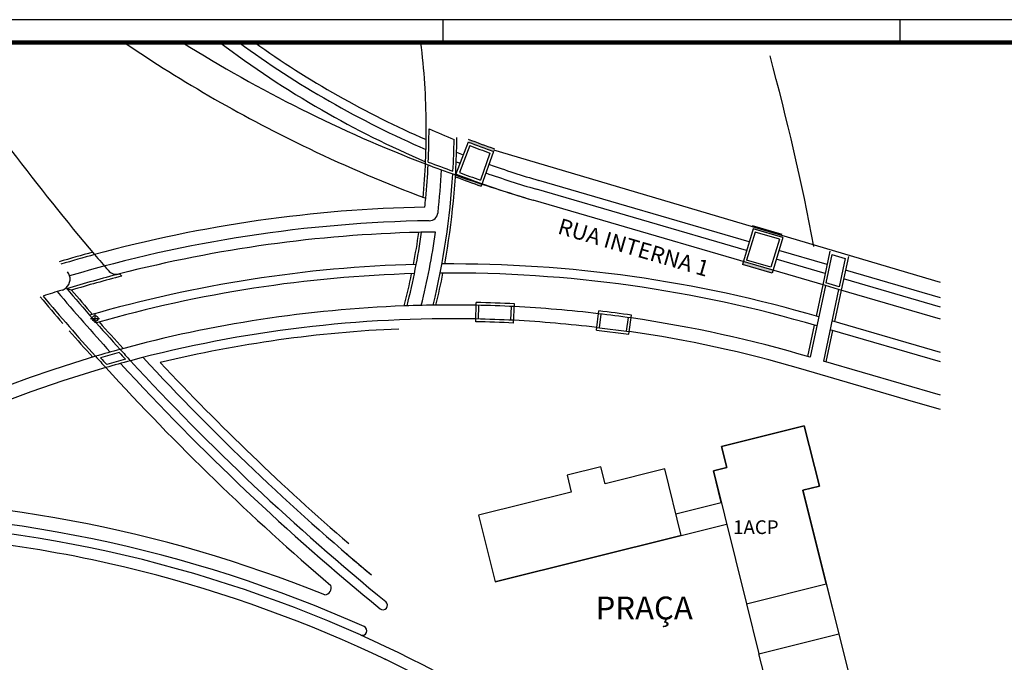
# Model space of a CAD drawing. Units: millimetres. Extents: x -1764 to 422690, y -8283 to 205659.
# Drawn here: x 12211 to 12426, y -1629 to -1489 of the extents above; entities that cross this region are included whole.
import ezdxf

# ---------------------------------------------------------------- set-up
doc = ezdxf.new("R2010")
doc.units = ezdxf.units.MM
doc.header["$LTSCALE"] = 0.5
doc.linetypes.add('HIDDEN', pattern=[0.375, 0.25, -0.125])
for name, color, linetype in [('CANTEIROS', 8, 'Continuous'), ('estacionamento', 252, 'Continuous'), ('FIACAO', 94, 'Continuous'), ('forração vegetal', 124, 'Continuous'), ('TALUDE', 8, 'Continuous'), ('TEXTOS', 242, 'Continuous'), ('VIA_PROJETADAS', 10, 'HIDDEN')]:
    doc.layers.add(name, color=color, linetype=linetype)
doc.styles.add('DIAGNÓSTICO', font='ARIALN.TTF')

msp = doc.modelspace()

# ---------------------------------------------------------------- hatches: boundary and pattern name
at = {"linetype": 'Continuous'}
h = msp.add_hatch(color=9, dxfattribs=at)
h.paths.add_polyline_path([(12309.081, -1514.795, -0.0009649), (12309.072, -1515.435, 0.0072148), (12314.605, -1517.481), (12314.605, -1517.481), (12314.805, -1516.916, -0.0074871)])
edge = h.paths.add_edge_path()
edge.add_arc((12143.302, -1512.74), 163.292, 356.38507, 356.52905)
edge.add_line((12306.294, -1522.626), (12306.369, -1522.431))
edge.add_arc((12382.739, -1324.717), 211.951, 248.88012, 250.53361)
edge.add_line((12312.106, -1524.553), (12311.906, -1525.118))
edge.add_arc((12382.739, -1324.717), 212.551, 248.91352, 250.53361, ccw=False)
h = msp.add_hatch(color=9, dxfattribs=at)
h.paths.add_polyline_path([(12369.274, -1541.701), (12369.1, -1542.275), (12375.587, -1544.171), (12375.761, -1543.596)])
h.paths.add_polyline_path([(12371.323, -1533.757), (12371.482, -1534.428), (12377.969, -1536.324, 0.0002999), (12377.838, -1535.66)])

# ---------------------------------------------------------------- linework, layer by layer
for p, q in [((12603.613, -1488.647), (11996.528, -1488.647)), ((12303.613, -1493.312), (12303.613, -1488.647)), ((12403.613, -1493.312), (12403.613, -1488.647))]:
    msp.add_line(p, q, dxfattribs=at)
at = {"color": 9, "linetype": 'Continuous'}
for p, q in [((12309.072, -1515.435), (12306.294, -1522.626)), ((12309.415, -1516.21), (12307.145, -1522.087)), ((12314.605, -1517.481), (12311.906, -1525.118)), ((12412.436, -1546.187), (12314.71, -1517.185)), ((12313.84, -1517.846), (12311.741, -1523.786)), ((12371.482, -1534.428), (12369.1, -1542.275)), ((12377.838, -1535.66), (12371.323, -1533.757)), ((12377.969, -1536.324), (12371.482, -1534.428)), ((12371.883, -1535.171), (12370.024, -1541.295)), ((12377.219, -1536.73), (12371.883, -1535.171)), ((12377.219, -1536.73), (12375.36, -1542.854)), ((12377.969, -1536.324), (12375.587, -1544.171)), ((12388.254, -1539.329), (12386.692, -1546.686)), ((12388.707, -1540.086), (12387.395, -1546.266)), ((12388.707, -1540.086), (12391.594, -1540.93)), ((12391.594, -1540.93), (12390.282, -1547.11)), ((12392.297, -1540.51), (12390.735, -1547.867)), ((12375.593, -1544.172), (12369.1, -1542.275)), ((12375.36, -1542.854), (12370.024, -1541.295)), ((12232.754, -1544.307), (12233.247, -1544.8)), ((12222.229, -1547.849), (12221.175, -1547.538)), ((12387.27, -1546.855), (12383.938, -1562.55)), ((12386.692, -1546.686), (12385.234, -1553.553)), ((12390.157, -1547.699), (12386.826, -1563.394)), ((12390.157, -1547.699), (12387.27, -1546.855)), ((12390.282, -1547.11), (12387.395, -1546.266)), ((12390.735, -1547.867), (12389.277, -1554.736)), ((12310.711, -1554.776), (12310.793, -1550.577)), ((12311.322, -1554.189), (12311.381, -1551.189)), ((12311.393, -1550.59), (12311.393, -1550.589)), ((12318.433, -1554.437), (12318.584, -1551.441)), ((12318.614, -1550.841), (12318.614, -1550.841)), ((12319.003, -1555.066), (12319.213, -1550.871)), ((12226.386, -1554.052), (12228.386, -1554.052)), ((12227.386, -1555.052), (12227.386, -1553.052)), ((12337.178, -1556.638), (12337.674, -1552.418)), ((12337.843, -1556.116), (12338.2, -1553.085)), ((12338.27, -1552.489), (12338.27, -1552.488)), ((12343.721, -1556.845), (12344.151, -1553.864)), ((12344.231, -1557.513), (12344.831, -1553.356)), ((12344.237, -1553.271), (12344.237, -1553.27)), ((12337.248, -1556.043), (12344.317, -1556.919)), ((12384.818, -1555.515), (12383.36, -1562.382)), ((12337.178, -1556.638), (12344.231, -1557.513)), ((12388.86, -1556.698), (12387.403, -1563.563))]:
    msp.add_line(p, q, dxfattribs=at)
at = {"color": 8, "linetype": 'Continuous'}
for p, q in [((12406.59, -1572.295), (12381.867, -1565.071)), ((12412.436, -1574.003), (12406.59, -1572.295))]:
    msp.add_line(p, q, dxfattribs=at)
at = {"color": 8, "ltscale": 5}
for p, q in [((12382.655, -1577.57), (12364.512, -1582.096)), ((12385.947, -1590.765), (12382.655, -1577.57)), ((12364.512, -1582.096), (12365.661, -1586.705)), ((12338.14, -1586.535), (12330.715, -1588.387)), ((12330.715, -1588.387), (12331.593, -1592.11)), ((12339.066, -1590.246), (12338.14, -1586.535)), ((12352.096, -1586.995), (12339.066, -1590.246)), ((12355.727, -1601.549), (12352.096, -1586.995)), ((12365.661, -1586.705), (12362.75, -1587.431)), ((12362.75, -1587.431), (12370.012, -1616.539)), ((12382.357, -1591.661), (12385.947, -1590.765)), ((12331.593, -1592.11), (12311.345, -1597.161)), ((12387.477, -1612.182), (12382.357, -1591.661)), ((12354.553, -1596.844), (12364.481, -1594.367)), ((12311.345, -1597.161), (12314.976, -1611.715)), ((12355.727, -1601.549), (12365.655, -1599.073)), ((12314.976, -1611.715), (12355.727, -1601.549)), ((12314.976, -1611.715), (12355.727, -1601.549)), ((12355.727, -1601.549), (12314.976, -1611.715)), ((12370.012, -1616.539), (12387.477, -1612.182)), ((12387.477, -1612.182), (12390.2, -1623.097)), ((12370.012, -1616.539), (12372.735, -1627.454)), ((12372.735, -1627.454), (12390.2, -1623.097)), ((12390.2, -1623.097), (12394.738, -1641.29)), ((12377.273, -1645.647), (12372.735, -1627.454))]:
    msp.add_line(p, q, dxfattribs=at)
at = {"linetype": 'Continuous', "const_width": 1}
msp.add_lwpolyline([(12009.028, -1904.147), (12009.028, -1493.647), (12598.613, -1493.647), (12598.613, -1904.482)], dxfattribs=at)
at = {"color": 8, "ltscale": 5}
for points in [[(12364.512, -1582.096), (12382.655, -1577.57)], [(12382.655, -1577.57), (12385.947, -1590.765)], [(12365.661, -1586.705), (12364.512, -1582.096)], [(12362.75, -1587.431), (12365.661, -1586.705)], [(12364.481, -1594.367), (12362.75, -1587.431)], [(12385.947, -1590.765), (12382.357, -1591.661)], [(12382.357, -1591.661), (12390.2, -1623.097)]]:
    msp.add_lwpolyline(points, dxfattribs=at)
at = {"color": 8, "linetype": 'Continuous'}
msp.add_lwpolyline([(12354.553, -1596.844), (12364.481, -1594.367)], dxfattribs=at)
at = {"color": 9, "linetype": 'Continuous'}
msp.add_lwpolyline([(12282.407, -1605.555, 0.0033237), (12287.906, -1610.222)], format="xyb", dxfattribs=at)
msp.add_circle((12227.386, -1554.052), 0.639, dxfattribs=at)
at = {"color": 8, "linetype": 'Continuous'}
for centre, radius, start, end in [((12637.265, -1193.521), 536.819, 213.99237, 220.20693), ((12408.845, -1235.375), 312.03, 235.86502, 244.44682), ((12408.845, -1235.375), 305.03, 237.85592, 249.03672), ((12382.739, -1324.717), 211.951, 232.84674, 240.07944), ((12382.739, -1324.717), 211.951, 240.07944, 246.94517), ((12408.845, -1235.375), 312.03, 244.44682, 249.5407), ((12143.302, -1512.74), 157.192, 353.8132, 354.53092), ((12305.373, -1826.858), 297.234, 91.11721, 105.23004), ((12305.373, -1826.858), 272.734, 88.87619, 104.92175), ((12304.66, -1826.565), 272.478, 83.13108, 86.96515), ((12305.373, -1826.858), 272.734, 73.71158, 81.79072), ((12636.187, -1194.282), 542.5, 222.76073, 230.05942), ((12305.373, -1826.858), 272.734, 106.10041, 122.67389), ((12636.187, -1194.282), 550, 222.35393, 229.49797), ((12167.997, -1886.406), 293.106, 68.02117, 90.68274), ((12167.997, -1886.406), 285.606, 78.11835, 90.68274), ((12277.505, -1613.043), 1.571, 276.99663, 20.52251)]:
    msp.add_arc(centre, radius, start, end, dxfattribs=at)
at = {"color": 9, "linetype": 'Continuous'}
for centre, radius, start, end in [((12382.739, -1324.717), 209.451, 233.75887, 246.68265), ((12143.302, -1512.74), 156.592, 0.40636, 7.00333), ((12143.302, -1512.74), 156.592, 354.53092, 0.40636), ((12143.302, -1512.74), 157.192, 357.42256, 0.06886), ((12382.739, -1324.717), 205.051, 246.35299, 248.01617), ((12143.302, -1512.74), 163.292, 349.63193, 359.39798), ((12143.302, -1512.74), 162.692, 356.80316, 359.2537), ((12382.739, -1324.717), 203.851, 248.81773, 250.53361), ((12382.739, -1324.717), 204.451, 248.88012, 250.53361), ((12382.739, -1324.717), 205.051, 249.04777, 250.36596), ((12408.845, -1235.375), 305.03, 249.03672, 250.35412), ((12143.302, -1512.74), 157.192, 354.53092, 357.19238), ((12408.845, -1235.375), 304.43, 249.11828, 250.20337), ((12143.302, -1512.74), 160.192, 353.49387, 356.84941), ((12143.302, -1512.74), 162.692, 346.34306, 356.58281), ((12382.739, -1324.717), 212.551, 248.91352, 250.53361), ((12408.845, -1235.375), 305.03, 250.35412, 250.49095), ((12382.739, -1324.717), 211.951, 248.86212, 253.71167), ((12408.845, -1235.375), 305.03, 250.49095, 253.71167), ((12382.739, -1324.717), 211.351, 249.04278, 250.37095), ((12300.475, -1530.665), 2, 270.94751, 353.49387), ((12143.302, -1512.74), 157.192, 345.80233, 351.78665), ((12143.302, -1512.74), 156.592, 349.13955, 351.74972), ((12305.373, -1826.858), 291.734, 90.67845, 91.39466), ((12143.302, -1512.74), 160.192, 346.10747, 351.9602), ((12305.373, -1826.858), 297.834, 105.28374, 106.75741), ((12305.373, -1826.858), 297.234, 105.23004, 106.70808), ((16852.521, 2409.952), 6082.386, 220.4978044, 220.5405735), ((12219.415, -1545.46), 2.5, 310.24941, 40.118), ((12305.373, -1826.858), 291.734, 104.41381, 106.77493), ((12305.373, -1826.858), 291.134, 104.34399, 106.59409), ((12232.132, -1541.886), 2.5, 220.70501, 284.41381), ((12143.302, -1512.74), 156.592, 345.73823, 348.38866), ((12143.302, -1512.74), 163.292, 346.39719, 348.9169), ((12219.415, -1545.46), 2.5, 286.9863, 310.24941), ((12636.187, -1194.282), 545, 220.38082, 222.26516), ((12636.187, -1194.282), 550.6, 220.15681, 220.94742), ((12636.187, -1194.282), 550, 220.18239, 222.00644), ((12636.187, -1194.282), 547, 220.31364, 222.15945), ((12636.187, -1194.282), 544.4, 220.50109, 221.24171), ((12305.373, -1826.858), 275.734, 88.87619, 92.14202), ((12305.373, -1826.858), 275.734, 87.12926, 88.87619), ((12305.373, -1826.858), 276.334, 87.12926, 88.87619), ((12305.373, -1826.858), 275.734, 83.28727, 87.12926), ((12305.373, -1826.858), 272.734, 87.12779, 88.87619), ((12305.373, -1826.858), 275.734, 81.79072, 83.28727), ((12305.373, -1826.858), 276.334, 81.79072, 83.28727), ((12636.187, -1194.282), 544.4, 221.47481, 222.29746), ((12305.373, -1826.858), 272.134, 87.12926, 88.87619), ((12636.187, -1194.282), 550.6, 221.17483, 221.97662), ((12305.373, -1826.858), 275.734, 105.24608, 106.40513), ((12636.187, -1194.282), 550, 222.00644, 222.35393), ((12305.373, -1826.858), 275.134, 105.32256, 106.20635), ((12636.187, -1194.282), 549.4, 222.10604, 222.31506), ((12636.187, -1194.282), 545.6, 222.30379, 222.51629), ((12636.187, -1194.282), 545, 222.26516, 222.62027), ((12305.373, -1826.858), 272.734, 104.92175, 106.10041), ((12305.373, -1826.858), 273.334, 105.12942, 106.02215)]:
    msp.add_arc(centre, radius, start, end, dxfattribs=at)
at = {"color": 8, "ltscale": 5}
for centre, radius, start, end in [((12305.373, -1826.858), 270.734, 92.43153, 103.61106), ((12636.187, -1194.282), 540.5, 223.11977, 229.18696)]:
    msp.add_arc(centre, radius, start, end, dxfattribs=at)
at = {"layer": 'CANTEIROS'}
for p, q in [((12370.61, -1537.299), (12324.554, -1523.841)), ((12370.029, -1539.213), (12323.993, -1525.761)), ((12387.213, -1544.234), (12376.517, -1541.108)), ((12387.629, -1542.272), (12377.098, -1539.194)), ((12412.436, -1551.604), (12391.256, -1545.415)), ((12412.436, -1549.52), (12391.672, -1543.453)), ((12412.436, -1561.479), (12388.699, -1554.568)), ((12412.436, -1563.562), (12388.283, -1556.53))]:
    msp.add_line(p, q, dxfattribs=at)
for centre, radius, start, end in [((12382.739, -1324.717), 207.451, 234.51937, 246.45783), ((12382.739, -1324.717), 207.451, 248.44387, 248.88012), ((12382.739, -1324.717), 209.451, 248.63705, 248.88012), ((12382.739, -1324.717), 207.451, 250.53361, 253.71167), ((12382.739, -1324.717), 209.451, 250.53361, 253.71167), ((12305.373, -1826.858), 284.734, 91.54367, 106.14525), ((12305.373, -1826.858), 284.734, 73.59028, 90.41389), ((12305.373, -1826.858), 282.734, 91.63524, 105.95453), ((12305.373, -1826.858), 282.734, 73.55892, 90.49401), ((12636.187, -1194.282), 547, 222.51144, 230.70628), ((12636.187, -1194.282), 545, 222.62027, 230.70628), ((12167.997, -1886.406), 290.106, 65.93388, 90.68274), ((12167.997, -1886.406), 288.106, 65.93388, 90.68274), ((12290.407, -1616.836), 1, 230.70628, 50.70628), ((12290.407, -1616.836), 1, 230.70628, 50.70628), ((12285.892, -1622.43), 1, 245.93388, 65.93388)]:
    msp.add_arc(centre, radius, start, end, dxfattribs=at)
at = {"layer": 'estacionamento'}
msp.add_arc((11824.879, -1645.419), 570.047, 10.82983, 15.13594, dxfattribs=at)
at = {"layer": 'FIACAO', "color": 9, "linetype": 'Continuous'}
msp.add_arc((12305.373, -1826.858), 275.734, 106.40513, 171.70461, dxfattribs=at)
at = {"layer": 'forração vegetal'}
msp.add_line((12299.89, -1511.629), (12299.89, -1511.629), dxfattribs=at)
at = {"layer": 'TALUDE', "lineweight": 0}
msp.add_line((12290.818, -1628.819), (12290.98, -1628.635), dxfattribs=at)
at = {"layer": 'VIA_PROJETADAS', "color": 9, "linetype": 'Continuous'}
for p, q in [((12387.27, -1546.855), (12323.293, -1528.161)), ((12412.436, -1554.209), (12390.157, -1547.699))]:
    msp.add_line(p, q, dxfattribs=at)
at = {"layer": 'VIA_PROJETADAS', "color": 8, "linetype": 'Continuous'}
msp.add_line((12412.436, -1570.878), (12386.826, -1563.394), dxfattribs=at)
at = {"layer": 'VIA_PROJETADAS', "color": 9, "linetype": 'Continuous'}
for points in [[(12298.273, -1535.21, 0.0568679), (12232.754, -1544.307)], [(12409.897, -1734.566, 0.2024463), (12226.801, -1606.919)], [(12285.484, -1623.343, -0.1672214), (12422.472, -1751.322, -0.0360088), (12425.812, -1759.834)]]:
    msp.add_lwpolyline(points, format="xyb", dxfattribs=at)
for radius, start, end in [(294.234, 90.94751, 106.49947), (291.734, 106.9863, 107.84161), (275.734, 92.14202, 105.24608)]:
    msp.add_arc((12305.373, -1826.858), radius, start, end, dxfattribs=at)
at = {"layer": 'VIA_PROJETADAS', "color": 8, "linetype": 'Continuous'}
msp.add_arc((12305.28, -1827.379), 276.263, 73.45781, 81.78697, dxfattribs=at)

# ---------------------------------------------------------------- texts
at = {"color": 8, "ltscale": 5, "style": 'DIAGNÓSTICO'}
msp.add_text('1ACP', height=3, dxfattribs=at).set_placement((12367.071, -1601.256))
at = {"color": 8, "linetype": 'Continuous', "style": 'DIAGNÓSTICO'}
msp.add_text('PRAÇA', height=5, dxfattribs=at).set_placement((12336.955, -1619.95))
at = {"layer": 'TEXTOS', "linetype": 'Continuous', "style": 'DIAGNÓSTICO'}
msp.add_text('RUA INTERNA 1', height=3.5, rotation=343.71167, dxfattribs=at).set_placement((12328.454, -1535.409))

doc.saveas('drawing.dxf')
